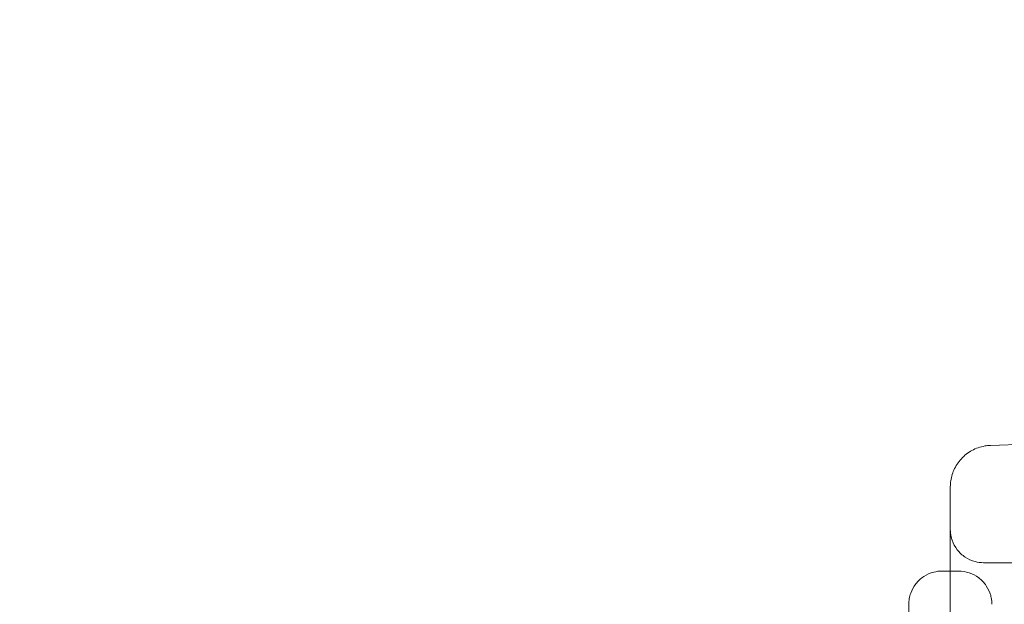
# Model space of a CAD drawing. Units: millimetres. Extents: x 12920 to 23920, y 4270 to 10770.
# Drawn here: x 20306 to 20425, y 6841 to 6912 of the extents above; entities that cross this region are included whole.
import ezdxf

# ---------------------------------------------------------------- set-up
doc = ezdxf.new("R2010")
doc.units = ezdxf.units.MM
doc.header["$MEASUREMENT"] = 0

msp = doc.modelspace()

# ---------------------------------------------------------------- linework, layer by layer
at = {"color": 0, "linetype": 'Continuous', "lineweight": 0}
for p, q in [((20422.85, 6860.53), (20443.2, 6861.24)), ((20422.02, 6846.41), (20426.02, 6846.41)), ((20417.02, 6845.41), (20418.02, 6845.41)), ((20418.02, 6845.41), (20419.02, 6845.41))]:
    msp.add_line(p, q, dxfattribs=at)
for centre, end_param in [((20141.81, 6456.85), 6.7679), ((20147.87, 6456.85), 6.283185)]:
    msp.add_ellipse(centre, major_axis=(0, 434.06), ratio=0.5, start_param=4.712389, end_param=end_param, dxfattribs=at)
for points, knots in [([(20370.49, 6456.85), (20370.49, 6501.72), (20366.94, 6546.57), (20353.07, 6631.95), (20342.75, 6672.45), (20316.33, 6745.19), (20300.22, 6777.42), (20263.7, 6830.49), (20243.29, 6851.33), (20220.1, 6866.4), (20218.57, 6867.35), (20217.04, 6868.27)], [4.712389, 4.712389, 4.712389, 4.712389, 5.026548, 5.026548, 5.340708, 5.340708, 5.654867, 5.654867, 5.969026, 5.969026, 5.991058, 5.991058, 5.991058, 5.991058]), ([(20418.02, 6850.41), (20418.02, 6850.63), (20418.02, 6850.84), (20418.02, 6851.13), (20418.02, 6851.21), (20418.02, 6851.35), (20418.02, 6851.41), (20418.02, 6851.55), (20418.02, 6851.64), (20418.02, 6851.76), (20418.02, 6851.79), (20418.02, 6851.84), (20418.02, 6851.87), (20418.02, 6851.91), (20418.02, 6851.92), (20418.02, 6851.95), (20418.02, 6851.97), (20418.02, 6851.99), (20418.02, 6852), (20418.02, 6852.02), (20418.02, 6852.02), (20418.02, 6852.04), (20418.02, 6852.05), (20418.02, 6852.07), (20418.02, 6852.08), (20418.02, 6852.1), (20418.02, 6852.11), (20418.02, 6852.13), (20418.02, 6852.13), (20418.02, 6852.15), (20418.02, 6852.16), (20418.02, 6852.17), (20418.02, 6852.18), (20418.02, 6852.19), (20418.02, 6852.2), (20418.02, 6852.21), (20418.02, 6852.22), (20418.02, 6852.24), (20418.02, 6852.24), (20418.02, 6852.26), (20418.02, 6852.27), (20418.02, 6852.29), (20418.02, 6852.3), (20418.02, 6852.31), (20418.02, 6852.32), (20418.02, 6852.33), (20418.02, 6852.34), (20418.02, 6852.36), (20418.02, 6852.37), (20418.02, 6852.38), (20418.02, 6852.38), (20418.02, 6852.4), (20418.02, 6852.41), (20418.02, 6852.42), (20418.02, 6852.43), (20418.02, 6852.45), (20418.02, 6852.46), (20418.02, 6852.47), (20418.02, 6852.48), (20418.02, 6852.49), (20418.02, 6852.5), (20418.02, 6852.51), (20418.02, 6852.52), (20418.02, 6852.54), (20418.02, 6852.55), (20418.02, 6852.56), (20418.02, 6852.57), (20418.02, 6852.59), (20418.02, 6852.6), (20418.02, 6852.61), (20418.02, 6852.62), (20418.02, 6852.63), (20418.02, 6852.64), (20418.02, 6852.65), (20418.02, 6852.66), (20418.02, 6852.67), (20418.02, 6852.68), (20418.02, 6852.69), (20418.02, 6852.7), (20418.02, 6852.71), (20418.02, 6852.72), (20418.02, 6852.74), (20418.02, 6852.75), (20418.02, 6852.76), (20418.02, 6852.77), (20418.02, 6852.78), (20418.02, 6852.79), (20418.02, 6852.8), (20418.02, 6852.81), (20418.02, 6852.83), (20418.02, 6852.83), (20418.02, 6852.85), (20418.02, 6852.86), (20418.02, 6852.87), (20418.02, 6852.88), (20418.02, 6852.89), (20418.02, 6852.9), (20418.02, 6852.91), (20418.02, 6852.92), (20418.02, 6852.93), (20418.02, 6852.94), (20418.02, 6852.96), (20418.02, 6852.97), (20418.02, 6852.98), (20418.02, 6852.99), (20418.02, 6853.01), (20418.02, 6853.02), (20418.02, 6853.03), (20418.02, 6853.04), (20418.02, 6853.06), (20418.02, 6853.06), (20418.02, 6853.08), (20418.02, 6853.08), (20418.02, 6853.1), (20418.02, 6853.11), (20418.02, 6853.12), (20418.02, 6853.12), (20418.02, 6853.13), (20418.02, 6853.14), (20418.02, 6853.16), (20418.02, 6853.16), (20418.02, 6853.18), (20418.02, 6853.19), (20418.02, 6853.2), (20418.02, 6853.21), (20418.02, 6853.22), (20418.02, 6853.23), (20418.02, 6853.25), (20418.02, 6853.26), (20418.02, 6853.27), (20418.02, 6853.28), (20418.02, 6853.29), (20418.02, 6853.3), (20418.02, 6853.31), (20418.02, 6853.32), (20418.02, 6853.34), (20418.02, 6853.34), (20418.02, 6853.36), (20418.02, 6853.37), (20418.02, 6853.38), (20418.02, 6853.38), (20418.02, 6853.4), (20418.02, 6853.4), (20418.02, 6853.42), (20418.02, 6853.42), (20418.02, 6853.44), (20418.02, 6853.45), (20418.02, 6853.46), (20418.02, 6853.47), (20418.02, 6853.48), (20418.02, 6853.49), (20418.02, 6853.51), (20418.02, 6853.52), (20418.02, 6853.53), (20418.02, 6853.53), (20418.02, 6853.55), (20418.02, 6853.55), (20418.02, 6853.57), (20418.02, 6853.57), (20418.02, 6853.59), (20418.02, 6853.6), (20418.02, 6853.61), (20418.02, 6853.62), (20418.02, 6853.63), (20418.02, 6853.64), (20418.02, 6853.66), (20418.02, 6853.67), (20418.02, 6853.68), (20418.02, 6853.69), (20418.02, 6853.7), (20418.02, 6853.71), (20418.02, 6853.72), (20418.02, 6853.73), (20418.02, 6853.74), (20418.02, 6853.75), (20418.02, 6853.77), (20418.02, 6853.77), (20418.02, 6853.79), (20418.02, 6853.79), (20418.02, 6853.8), (20418.02, 6853.81), (20418.02, 6853.82), (20418.02, 6853.83), (20418.02, 6853.84), (20418.02, 6853.85), (20418.02, 6853.87), (20418.02, 6853.87), (20418.02, 6853.89), (20418.02, 6853.9), (20418.02, 6853.91), (20418.02, 6853.92), (20418.02, 6853.93), (20418.02, 6853.94), (20418.02, 6853.95), (20418.02, 6853.96), (20418.02, 6853.97), (20418.02, 6853.97), (20418.02, 6853.99), (20418.02, 6854), (20418.02, 6854.01), (20418.02, 6854.02), (20418.02, 6854.03), (20418.02, 6854.03), (20418.02, 6854.05), (20418.02, 6854.05), (20418.02, 6854.06), (20418.02, 6854.07), (20418.02, 6854.08), (20418.02, 6854.09), (20418.02, 6854.1), (20418.02, 6854.11), (20418.02, 6854.12), (20418.02, 6854.13), (20418.02, 6854.15), (20418.02, 6854.15), (20418.02, 6854.16), (20418.02, 6854.17), (20418.02, 6854.18), (20418.02, 6854.19), (20418.02, 6854.2), (20418.02, 6854.21), (20418.02, 6854.22), (20418.02, 6854.23), (20418.02, 6854.24), (20418.02, 6854.25), (20418.02, 6854.26), (20418.02, 6854.27), (20418.02, 6854.28), (20418.02, 6854.29), (20418.02, 6854.3), (20418.02, 6854.31), (20418.02, 6854.32), (20418.02, 6854.33), (20418.02, 6854.34), (20418.02, 6854.34), (20418.02, 6854.36), (20418.02, 6854.37), (20418.02, 6854.38), (20418.02, 6854.38), (20418.02, 6854.4), (20418.02, 6854.41), (20418.02, 6854.42), (20418.02, 6854.43), (20418.02, 6854.44), (20418.02, 6854.45), (20418.02, 6854.46), (20418.02, 6854.47), (20418.02, 6854.48), (20418.02, 6854.48), (20418.02, 6854.5), (20418.02, 6854.5), (20418.02, 6854.52), (20418.02, 6854.52), (20418.02, 6854.53), (20418.02, 6854.54), (20418.02, 6854.55), (20418.02, 6854.56), (20418.02, 6854.57), (20418.02, 6854.57), (20418.02, 6854.58), (20418.02, 6854.59), (20418.02, 6854.6), (20418.02, 6854.61), (20418.02, 6854.62), (20418.02, 6854.63), (20418.02, 6854.64), (20418.02, 6854.65), (20418.02, 6854.66), (20418.02, 6854.67), (20418.02, 6854.68), (20418.02, 6854.68), (20418.02, 6854.69), (20418.02, 6854.7), (20418.02, 6854.71), (20418.02, 6854.72), (20418.02, 6854.73), (20418.02, 6854.74), (20418.02, 6854.75), (20418.02, 6854.76), (20418.02, 6854.77), (20418.02, 6854.78), (20418.02, 6854.79), (20418.02, 6854.79), (20418.02, 6854.8), (20418.02, 6854.81), (20418.02, 6854.82), (20418.02, 6854.82), (20418.02, 6854.84), (20418.02, 6854.84), (20418.02, 6854.86), (20418.02, 6854.86), (20418.02, 6854.87), (20418.02, 6854.88), (20418.02, 6854.89), (20418.02, 6854.9), (20418.02, 6854.91), (20418.02, 6854.91), (20418.02, 6854.92), (20418.02, 6854.93), (20418.02, 6854.94), (20418.02, 6854.95), (20418.02, 6854.96), (20418.02, 6854.96), (20418.02, 6854.98), (20418.02, 6854.98), (20418.02, 6854.99), (20418.02, 6854.99), (20418.02, 6855), (20418.02, 6855.01), (20418.02, 6855.02), (20418.02, 6855.02), (20418.02, 6855.03), (20418.02, 6855.04), (20418.02, 6855.05), (20418.02, 6855.05), (20418.02, 6855.06), (20418.02, 6855.07), (20418.02, 6855.08), (20418.02, 6855.09), (20418.02, 6855.1), (20418.02, 6855.11), (20418.02, 6855.12), (20418.02, 6855.12), (20418.02, 6855.13), (20418.02, 6855.14), (20418.02, 6855.15), (20418.02, 6855.15), (20418.02, 6855.16), (20418.02, 6855.17), (20418.02, 6855.18), (20418.02, 6855.18), (20418.02, 6855.19), (20418.02, 6855.2), (20418.02, 6855.21), (20418.02, 6855.21), (20418.02, 6855.22), (20418.02, 6855.22), (20418.02, 6855.23), (20418.02, 6855.24), (20418.02, 6855.25), (20418.02, 6855.25), (20418.02, 6855.26), (20418.02, 6855.26), (20418.02, 6855.27), (20418.02, 6855.28), (20418.02, 6855.29), (20418.02, 6855.29), (20418.02, 6855.3), (20418.02, 6855.31), (20418.02, 6855.32), (20418.02, 6855.32), (20418.02, 6855.33), (20418.02, 6855.33), (20418.02, 6855.34), (20418.02, 6855.35), (20418.02, 6855.35), (20418.02, 6855.36), (20418.02, 6855.36), (20418.02, 6855.37), (20418.02, 6855.38), (20418.02, 6855.38), (20418.02, 6855.39), (20418.02, 6855.39), (20418.02, 6855.4), (20418.02, 6855.41), (20418.02, 6855.41), (20418.02, 6855.41), (20418.02, 6855.42), (20418.02, 6855.42), (20418.02, 6855.43), (20418.02, 6855.43), (20418.02, 6855.44), (20418.02, 6855.44), (20418.02, 6855.45), (20418.02, 6855.45), (20418.02, 6855.46), (20418.02, 6855.46), (20418.02, 6855.47), (20418.02, 6855.47), (20418.02, 6855.48), (20418.02, 6855.48), (20418.02, 6855.49), (20418.02, 6855.49), (20418.02, 6855.5), (20418.02, 6855.5), (20418.02, 6855.51), (20418.02, 6855.51), (20418.02, 6855.52), (20418.02, 6855.52), (20418.02, 6855.52), (20418.02, 6855.53), (20418.02, 6855.53), (20418.02, 6855.53), (20418.02, 6855.53), (20418.02, 6855.53), (20418.02, 6855.53), (20418.02, 6855.53), (20418.02, 6855.53), (20418.02, 6855.53), (20418.02, 6855.53), (20418.02, 6855.53), (20418.02, 6855.53), (20418.02, 6855.53), (20418.02, 6855.53), (20418.02, 6855.53), (20418.02, 6855.53), (20418.02, 6855.53), (20418.02, 6855.53), (20418.02, 6855.53), (20418.02, 6855.53), (20418.02, 6855.53), (20418.02, 6855.53), (20418.02, 6855.53), (20418.02, 6855.55), (20418.02, 6855.58), (20418.02, 6855.76), (20418.03, 6855.93), (20418.11, 6856.6), (20418.25, 6857.1), (20418.67, 6858.06), (20418.98, 6858.52), (20419.71, 6859.32), (20420.15, 6859.66), (20421.1, 6860.18), (20421.63, 6860.36), (20422.39, 6860.5), (20422.62, 6860.52), (20422.85, 6860.53)], [0.294767, 0.294767, 0.294767, 0.294767, 5.000056, 5.000056, 6.875059, 6.875059, 8.28131, 8.28131, 10.390689, 10.390689, 11.181705, 11.181705, 11.774967, 11.774967, 12.219913, 12.219913, 12.553623, 12.553623, 12.803905, 12.803905, 12.991617, 12.991617, 13.273185, 13.273185, 13.48436, 13.48436, 13.801124, 13.801124, 13.91991, 13.91991, 14.16991, 14.16991, 14.35741, 14.35741, 14.498035, 14.498035, 14.748035, 14.748035, 14.935535, 14.935535, 15.216785, 15.216785, 15.427723, 15.427723, 15.585926, 15.585926, 15.835926, 15.835926, 16.023426, 16.023426, 16.164051, 16.164051, 16.414051, 16.414051, 16.601551, 16.601551, 16.882801, 16.882801, 17.093738, 17.093738, 17.251942, 17.251942, 17.501942, 17.501942, 17.689442, 17.689442, 17.970692, 17.970692, 18.181629, 18.181629, 18.339832, 18.339832, 18.589832, 18.589832, 18.777332, 18.777332, 18.917957, 18.917957, 19.167957, 19.167957, 19.355457, 19.355457, 19.636707, 19.636707, 19.847645, 19.847645, 20.005848, 20.005848, 20.255848, 20.255848, 20.443348, 20.443348, 20.724598, 20.724598, 20.935535, 20.935535, 21.093739, 21.093739, 21.343739, 21.343739, 21.531239, 21.531239, 21.812489, 21.812489, 22.023426, 22.023426, 22.339832, 22.339832, 22.577137, 22.577137, 22.755116, 22.755116, 23.022083, 23.022083, 23.222309, 23.222309, 23.372479, 23.372479, 23.622479, 23.622479, 23.809979, 23.809979, 24.091229, 24.091229, 24.302166, 24.302166, 24.618572, 24.618572, 24.855877, 24.855877, 25.033856, 25.033856, 25.300823, 25.300823, 25.501049, 25.501049, 25.801388, 25.801388, 26.026642, 26.026642, 26.195582, 26.195582, 26.448993, 26.448993, 26.639051, 26.639051, 26.924139, 26.924139, 27.137954, 27.137954, 27.458677, 27.458677, 27.699219, 27.699219, 27.879626, 27.879626, 28.150236, 28.150236, 28.353194, 28.353194, 28.65763, 28.65763, 28.885957, 28.885957, 29.228448, 29.228448, 29.485316, 29.485316, 29.677968, 29.677968, 29.966944, 29.966944, 30.183677, 30.183677, 30.508776, 30.508776, 30.7526, 30.7526, 30.935468, 30.935468, 31.20977, 31.20977, 31.415496, 31.415496, 31.724086, 31.724086, 31.955529, 31.955529, 32.302692, 32.302692, 32.563065, 32.563065, 32.758345, 32.758345, 33.051264, 33.051264, 33.270953, 33.270953, 33.600487, 33.600487, 33.847638, 33.847638, 34.033001, 34.033001, 34.311046, 34.311046, 34.519579, 34.519579, 34.832379, 34.832379, 35.066979, 35.066979, 35.418879, 35.418879, 35.682804, 35.682804, 35.880748, 35.880748, 36.177663, 36.177663, 36.40035, 36.40035, 36.73438, 36.73438, 36.984903, 36.984903, 37.360687, 37.360687, 37.642525, 37.642525, 37.853903, 37.853903, 38.170971, 38.170971, 38.408772, 38.408772, 38.765473, 38.765473, 39.032998, 39.032998, 39.434287, 39.434287, 39.735254, 39.735254, 39.960979, 39.960979, 40.299566, 40.299566, 40.553507, 40.553507, 40.934417, 40.934417, 41.220101, 41.220101, 41.434363, 41.434363, 41.755756, 41.755756, 41.996801, 41.996801, 42.358369, 42.358369, 42.629545, 42.629545, 43.036309, 43.036309, 43.341381, 43.341381, 43.570186, 43.570186, 43.913393, 43.913393, 44.170798, 44.170798, 44.556905, 44.556905, 44.846486, 44.846486, 45.280857, 45.280857, 45.606636, 45.606636, 45.850969, 45.850969, 46.21747, 46.21747, 46.492346, 46.492346, 46.904659, 46.904659, 47.213894, 47.213894, 47.677746, 47.677746, 48.025635, 48.025635, 48.286552, 48.286552, 48.677928, 48.677928, 48.971459, 48.971459, 49.411757, 49.411757, 49.74198, 49.74198, 49.989647, 49.989647, 50.361148, 50.361148, 50.639774, 50.639774, 51.057712, 51.057712, 51.371166, 51.371166, 51.841347, 51.841347, 52.193983, 52.193983, 52.722936, 52.722936, 53.119651, 53.119651, 53.417187, 53.417187, 53.863492, 53.863492, 54.19822, 54.19822, 54.700313, 54.700313, 55.076882, 55.076882, 55.359309, 55.359309, 55.78295, 55.78295, 56.418411, 56.418411, 56.656709, 56.656709, 57.014155, 57.014155, 57.550325, 57.550325, 57.952453, 57.952453, 58.555644, 58.555644, 59.008038, 59.008038, 59.347333, 59.347333, 59.856276, 59.856276, 60.237983, 60.237983, 60.810543, 60.810543, 61.239964, 61.239964, 61.884095, 61.884095, 62.367193, 62.367193, 62.729516, 62.729516, 63.273001, 63.273001, 63.680615, 63.680615, 64.292036, 64.292036, 64.750602, 64.750602, 65.43845, 65.43845, 65.954337, 65.954337, 66.728166, 66.728166, 67.308539, 67.308539, 68.179097, 68.179097, 69.484935, 69.484935, 70.464314, 70.464314, 71.198847, 71.198847, 72.300648, 72.300648, 73.126998, 73.126998, 73.281939, 73.281939, 73.289751, 73.289751, 73.539751, 73.539751, 73.727251, 73.727251, 73.736041, 73.736041, 73.739947, 73.739947, 73.741906, 73.741906, 73.742152, 73.742152, 73.742398, 73.742398, 73.805175, 73.805175, 74.305778, 74.305778, 75.822647, 75.822647, 77.451712, 77.451712, 79.076847, 79.076847, 80.702121, 80.702121, 81.3928, 81.3928, 81.3928, 81.3928]), ([(20418.02, 6855.53), (20418.02, 6855.53), (20418.02, 6855.52), (20418.02, 6855.45), (20418.02, 6855.28), (20418.02, 6854.4), (20418.02, 6853.34), (20418.02, 6850.32), (20418.02, 6847.35), (20418.02, 6843.32), (20418.02, 6840.4), (20418.02, 6838.82), (20418.02, 6835.42), (20418.02, 6833.59), (20418.02, 6831.4), (20418.02, 6831.15), (20418.02, 6830.66), (20418.02, 6829.91), (20418.02, 6828.13), (20418.02, 6826.54), (20418.02, 6821.11), (20418.02, 6816.32), (20418.02, 6805.85), (20418.02, 6800.17), (20418.02, 6790.97), (20418.02, 6787.79), (20418.02, 6781.2), (20418.02, 6777.78), (20418.02, 6770.72), (20418.02, 6763.41), (20418.02, 6755.62), (20418.02, 6751.09), (20418.02, 6750.58), (20418.02, 6749.57), (20418.02, 6749.06), (20418.02, 6747.53), (20418.02, 6744.45), (20418.02, 6737.13), (20418.02, 6726.33), (20418.02, 6717.31), (20418.02, 6708.1), (20418.02, 6703.41), (20418.02, 6693.82), (20418.02, 6688.93), (20418.02, 6678.95), (20418.02, 6673.87), (20418.02, 6663.5), (20418.02, 6658.22), (20418.02, 6647.44), (20418.02, 6641.95), (20418.02, 6633.54), (20418.02, 6630.72), (20418.02, 6627.15), (20418.02, 6626.43), (20418.02, 6625), (20418.02, 6622.85), (20418.02, 6617.81), (20418.02, 6613.46), (20418.02, 6607.63), (20418.02, 6604.7), (20418.02, 6595.87), (20418.02, 6589.92), (20418.02, 6577.9), (20418.02, 6571.84), (20418.02, 6553.46), (20418.02, 6540.97), (20418.02, 6528.23)], [0.5117934, 0.5117934, 0.5117934, 0.5117934, 0.515625, 0.515625, 0.53125, 0.53125, 0.5625, 0.5625, 0.59375, 0.609375, 0.609375, 0.625, 0.625, 0.640625, 0.640625, 0.6425781, 0.6425781, 0.6445313, 0.6484375, 0.65625, 0.65625, 0.6875, 0.6875, 0.71875, 0.71875, 0.734375, 0.734375, 0.75, 0.75, 0.765625, 0.78125, 0.78125, 0.7832031, 0.7832031, 0.7851563, 0.7851563, 0.7890625, 0.796875, 0.8125, 0.828125, 0.828125, 0.84375, 0.84375, 0.859375, 0.859375, 0.875, 0.875, 0.890625, 0.890625, 0.90625, 0.90625, 0.9140625, 0.9140625, 0.9160156, 0.9160156, 0.9179688, 0.921875, 0.9296875, 0.9296875, 0.9375, 0.9375, 0.953125, 0.953125, 0.96875, 0.96875, 1, 1, 1, 1]), ([(20418.02, 6850.41), (20418.02, 6850.41), (20418.02, 6850.4), (20418.02, 6850.4), (20418.02, 6850.4), (20418.02, 6850.38), (20418.02, 6850.37), (20418.02, 6850.33), (20418.02, 6850.3), (20418.03, 6850.17), (20418.03, 6850.07), (20418.08, 6849.68), (20418.14, 6849.39), (20418.38, 6848.7), (20418.59, 6848.31), (20419.12, 6847.62), (20419.45, 6847.32), (20420.17, 6846.84), (20420.58, 6846.65), (20421.33, 6846.45), (20421.68, 6846.41), (20422.02, 6846.41)], [0, 0, 0, 0, 0.004569, 0.004569, 0.015323, 0.015323, 0.047588, 0.047588, 0.144388, 0.144388, 0.434952, 0.434952, 1.311155, 1.311155, 2.624202, 2.624202, 3.923961, 3.923961, 5.224196, 5.224196, 6.259288, 6.259288, 6.259288, 6.259288]), ([(20413.02, 6841.41), (20413.02, 6841.63), (20413.04, 6841.86), (20413.12, 6842.3), (20413.17, 6842.52), (20413.39, 6843.14), (20413.6, 6843.53), (20414.13, 6844.21), (20414.46, 6844.51), (20415.19, 6844.99), (20415.6, 6845.17), (20416.35, 6845.36), (20416.69, 6845.41), (20417.02, 6845.41)], [0, 0, 0, 0, 0.681641, 0.681641, 1.344003, 1.344003, 2.64423, 2.64423, 3.944104, 3.944104, 5.2537, 5.2537, 6.261412, 6.261412, 6.261412, 6.261412]), ([(20419.02, 6845.41), (20419.45, 6845.41), (20419.89, 6845.34), (20420.71, 6845.06), (20421.1, 6844.85), (20421.79, 6844.32), (20422.1, 6844), (20422.58, 6843.28), (20422.77, 6842.88), (20422.93, 6842.29), (20422.96, 6842.12), (20423.01, 6841.77), (20423.02, 6841.59), (20423.02, 6841.41)], [0, 0, 0, 0, 1.296403, 1.296403, 2.596755, 2.596755, 3.896965, 3.896965, 5.19718, 5.19718, 5.723484, 5.723484, 6.25928, 6.25928, 6.25928, 6.25928]), ([(20413.02, 6835.05), (20413.02, 6837.18), (20413.02, 6838.76), (20413.02, 6840.35), (20413.02, 6840.75), (20413.02, 6841.28), (20413.02, 6841.41), (20413.02, 6841.41)], [0.43763041, 0.43763041, 0.43763041, 0.43763041, 0.46875, 0.46875, 0.484375, 0.484375, 0.49991545, 0.49991545, 0.49991545, 0.49991545])]:
    msp.add_open_spline(points, degree=3, knots=knots, dxfattribs=at)
for points in [[(20422.85, 6860.53), (20422.85, 6860.53), (20422.85, 6860.53), (20422.85, 6860.53)], [(20422.02, 6846.41), (20422.02, 6846.41), (20422.02, 6846.41), (20422.02, 6846.41)], [(20417.02, 6845.41), (20417.02, 6845.41), (20417.02, 6845.41), (20417.02, 6845.41)], [(20419.02, 6845.41), (20419.02, 6845.41), (20419.02, 6845.41), (20419.02, 6845.41)]]:
    msp.add_open_spline(points, degree=3, dxfattribs=at)

doc.saveas('drawing.dxf')
